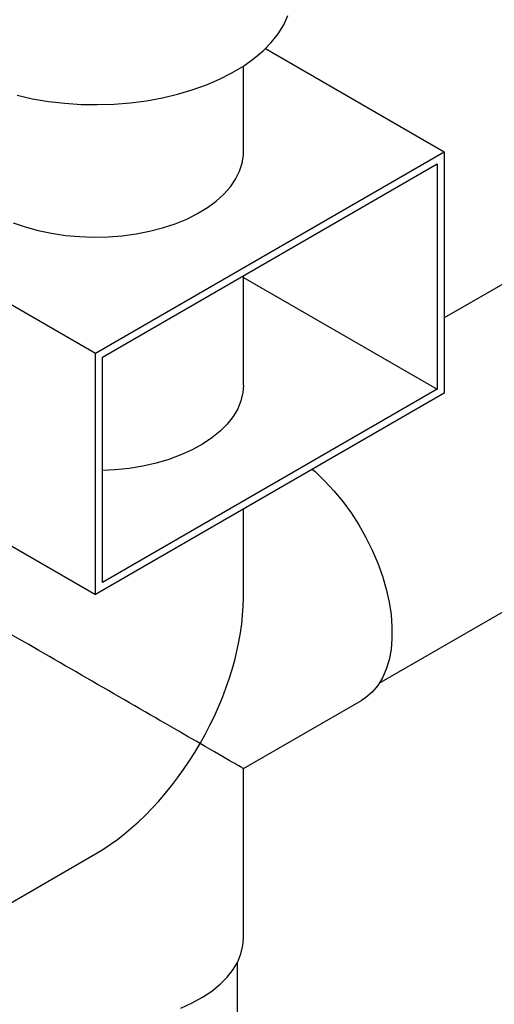
# Model space of a CAD drawing. Units: inches. Extents: x 73.4 to 114, y -5.1 to 14.
# Drawn here: x 79 to 79.5, y 5.6 to 6.7 of the extents above; entities that cross this region are included whole.
import ezdxf

# ---------------------------------------------------------------- set-up
doc = ezdxf.new("R2010")
doc.units = ezdxf.units.IN
doc.header["$MEASUREMENT"] = 0

msp = doc.modelspace()

# ---------------------------------------------------------------- linework, layer by layer
at = {"color": 7, "linetype": 'Continuous', "lineweight": 25}
for p, q in [((92.4924, 13.9033), (79.4184, 6.3559)), ((92.4924, 13.9033), (79.4184, 6.3559)), ((79.3506, 5.974), (92.6408, 13.6463)), ((79.3506, 5.974), (92.6408, 13.6463)), ((79.2315, 6.6375), (79.4184, 6.5296)), ((79.2086, 6.5296), (79.2086, 6.6192)), ((78.6895, 6.5296), (79.0539, 6.3192)), ((79.0539, 6.3192), (79.4184, 6.5296)), ((79.4184, 6.5296), (79.4184, 6.2771)), ((79.0612, 6.315), (79.4111, 6.517)), ((79.4111, 6.517), (79.4111, 6.2813)), ((79.2086, 6.2855), (79.2086, 6.4)), ((79.2086, 6.3982), (79.4111, 6.2813)), ((79.0539, 6.0667), (79.0539, 6.3192)), ((79.0612, 6.0793), (79.0612, 6.315)), ((79.4111, 6.2813), (79.0612, 6.0793)), ((78.6895, 6.2771), (79.0539, 6.0667)), ((79.4184, 6.2771), (79.0539, 6.0667)), ((79.2086, 6.0634), (79.2086, 6.156)), ((79.2086, 5.8848), (79.332, 5.9561)), ((79.2086, 5.7073), (79.2086, 5.8848)), ((78.9304, 5.7243), (79.0539, 5.7956)), ((79.2024, 5.1885), (79.2024, 5.6823))]:
    msp.add_line(p, q, dxfattribs=at)
at = {"color": 7, "linetype": 'Continuous', "lineweight": 25, "flags": 128}
for points in [[(78.9721, 6.5887), (78.9882, 6.5851), (79.0048, 6.5823), (79.0217, 6.5804), (79.0388, 6.5792), (79.0561, 6.5789), (79.0733, 6.5794), (79.0904, 6.5808), (79.1073, 6.583), (79.1238, 6.5859), (79.1398, 6.5897), (79.1551, 6.5942), (79.1698, 6.5995), (79.1837, 6.6054), (79.1966, 6.612), (79.2086, 6.6192), (79.2194, 6.627), (79.2292, 6.6352), (79.2376, 6.6439), (79.2448, 6.653), (79.2507, 6.6623), (79.2551, 6.672)], [(78.9677, 6.4555), (78.9804, 6.4511), (78.9939, 6.4473), (79.0079, 6.4444), (79.0224, 6.4422), (79.0372, 6.4409), (79.0521, 6.4403), (79.067, 6.4407), (79.0818, 6.4418), (79.0964, 6.4438), (79.1105, 6.4465), (79.1241, 6.4501), (79.1371, 6.4543), (79.1493, 6.4593), (79.1606, 6.465), (79.1709, 6.4712), (79.1801, 6.478), (79.1882, 6.4853), (79.1949, 6.493), (79.2004, 6.501), (79.2045, 6.5093), (79.2072, 6.5178), (79.2085, 6.5264), (79.2086, 6.5296)], [(79.2086, 6.2855), (79.208, 6.278), (79.206, 6.2694), (79.2026, 6.261), (79.1978, 6.2528), (79.1917, 6.245), (79.1843, 6.2375), (79.1757, 6.2305), (79.1659, 6.2239), (79.1551, 6.218), (79.1433, 6.2127), (79.1307, 6.208), (79.1174, 6.2041), (79.1035, 6.201), (79.0891, 6.1986), (79.0744, 6.197), (79.0612, 6.1963)], [(79.2807, 6.1976), (79.2835, 6.1952), (79.2935, 6.1857), (79.3032, 6.1752), (79.3124, 6.164), (79.3211, 6.152), (79.3292, 6.1395), (79.3366, 6.1265), (79.3432, 6.1132), (79.349, 6.0996), (79.3539, 6.086), (79.3579, 6.0724), (79.3609, 6.0589), (79.3629, 6.0458), (79.3639, 6.0331), (79.3639, 6.0209), (79.3629, 6.0093), (79.3609, 5.9985), (79.3579, 5.9886), (79.3539, 5.9796), (79.349, 5.9716), (79.3432, 5.9647), (79.3366, 5.959), (79.332, 5.9561)], [(79.1433, 5.6344), (79.1551, 5.6398), (79.1659, 5.6457), (79.1757, 5.6522), (79.1843, 5.6593), (79.1917, 5.6668), (79.1978, 5.6746), (79.2026, 5.6828), (79.206, 5.6912), (79.208, 5.6997), (79.2086, 5.7073)]]:
    msp.add_lwpolyline(points, dxfattribs=at)
at = {"color": 7, "linetype": 'Continuous', "lineweight": 25}
for major_axis, ratio, start_param, end_param in [((0.1546, -0.0893), 0.00007, 0.785439, 3.141633), ((0.1093, 0.1894), 0.577335, 4.71243, 5.497828), ((0.1093, 0.1894), 0.577335, 3.92695, 4.71243), ((0.1546, -0.0893), 0.00007, 0.000041, 0.785439)]:
    msp.add_ellipse((79.0539, 5.9741), major_axis=major_axis, ratio=ratio, start_param=start_param, end_param=end_param, dxfattribs=at)

doc.saveas('drawing.dxf')
